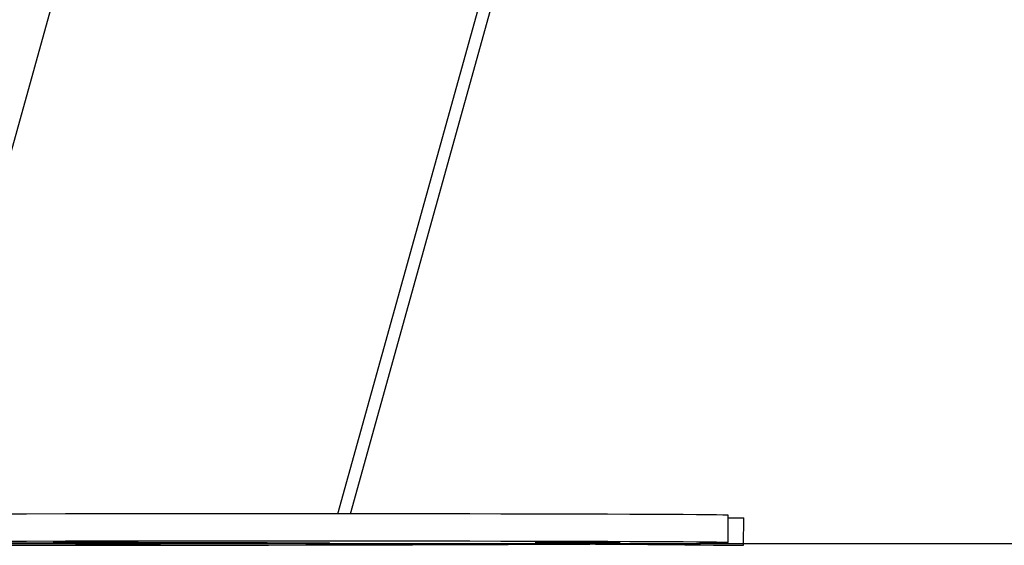
# Model space of a CAD drawing. Units: millimetres. Extents: x -2.7 to 8, y 0.4 to 14.3.
# Drawn here: x -1.7 to -1.6, y 10.2 to 10.3 of the extents above; entities that cross this region are included whole.
import ezdxf

# ---------------------------------------------------------------- set-up
doc = ezdxf.new("R2010")
doc.units = ezdxf.units.MM

# ---------------------------------------------------------------- blocks, each defined once
blk = doc.blocks.new('OPSHB_K015A')
at = {"color": 7, "linetype": 'Continuous', "lineweight": 25}
for p, q in [((13.02636, 1.18523), (12.99924, 1.0878)), ((13.06185, 1.08785), (13.08446, 1.1691)), ((13.06372, 1.08785), (13.08467, 1.16337)), ((13.11899, 1.08364), (13.11899, 1.08764)), ((13.12122, 1.08325), (13.12125, 1.08725))]:
    blk.add_line(p, q, dxfattribs=at)
at = {"color": 7, "linetype": 'Continuous', "lineweight": 25, "flags": 128}
for points in [[(13.11899, 1.08764), (13.11898, 1.08764), (13.11876, 1.08766), (13.11818, 1.08768), (13.11725, 1.08769), (13.11597, 1.08771), (13.11435, 1.08773), (13.11239, 1.08774), (13.1101, 1.08776), (13.10748, 1.08777), (13.10456, 1.08778), (13.10133, 1.08779), (13.09782, 1.08781), (13.09403, 1.08782), (13.08999, 1.08782), (13.0857, 1.08783), (13.08118, 1.08784), (13.07645, 1.08784), (13.07154, 1.08785), (13.06644, 1.08785), (13.0612, 1.08785), (13.05583, 1.08786), (13.05034, 1.08786), (13.04476, 1.08785), (13.03912, 1.08785), (13.03342, 1.08785), (13.0277, 1.08784), (13.02198, 1.08784), (13.01628, 1.08783), (13.01062, 1.08782)], [(13.11899, 1.08727), (13.11966, 1.08727), (13.12054, 1.08726), (13.12108, 1.08725), (13.12125, 1.08725)], [(13.02913, 1.08326), (13.03485, 1.08327), (13.04053, 1.08327), (13.04616, 1.08328), (13.05172, 1.08329), (13.05718, 1.0833), (13.06252, 1.08331), (13.06773, 1.08333), (13.07278, 1.08334), (13.07765, 1.08335), (13.08233, 1.08337), (13.08679, 1.08339), (13.09102, 1.0834), (13.095, 1.08342), (13.09872, 1.08344), (13.10217, 1.08345), (13.10532, 1.08347), (13.10817, 1.08349), (13.1107, 1.08351), (13.11291, 1.08353), (13.11479, 1.08355), (13.11633, 1.08357), (13.11752, 1.08359), (13.11836, 1.0836), (13.11885, 1.08362), (13.11899, 1.08364), (13.11876, 1.08366), (13.11819, 1.08368), (13.11726, 1.08369), (13.11598, 1.08371), (13.11435, 1.08373), (13.11239, 1.08374), (13.1101, 1.08376), (13.10749, 1.08377), (13.10456, 1.08378), (13.10134, 1.08379), (13.09782, 1.08381), (13.09404, 1.08382), (13.08999, 1.08382), (13.0857, 1.08383), (13.08118, 1.08384), (13.07646, 1.08384), (13.07154, 1.08385), (13.06645, 1.08385), (13.06121, 1.08385), (13.05583, 1.08386), (13.05034, 1.08386), (13.04477, 1.08385), (13.03912, 1.08385), (13.03343, 1.08385), (13.02771, 1.08384), (13.02199, 1.08384), (13.01629, 1.08383), (13.01063, 1.08382)], [(13.01203, 1.08325), (13.0177, 1.08325), (13.02341, 1.08325), (13.02913, 1.08326)], [(13.02655, 1.08375), (13.02804, 1.08375), (13.02943, 1.08376), (13.03065, 1.08376), (13.03163, 1.08377), (13.0323, 1.08377), (13.03262, 1.08378), (13.03259, 1.08378), (13.03219, 1.08378), (13.03146, 1.08379), (13.03044, 1.08379), (13.02918, 1.08379), (13.02776, 1.08379), (13.02626, 1.08379), (13.02477, 1.08379), (13.02337, 1.08379), (13.02215, 1.08378), (13.02118, 1.08378), (13.02051, 1.08377), (13.02018, 1.08377), (13.02022, 1.08376), (13.02061, 1.08376), (13.02134, 1.08376), (13.02237, 1.08375), (13.02363, 1.08375), (13.02505, 1.08375), (13.02655, 1.08375)], [(13.09712, 1.0836), (13.09861, 1.08361), (13.1, 1.08361), (13.10122, 1.08361), (13.1022, 1.08362), (13.10286, 1.08362), (13.10319, 1.08363), (13.10316, 1.08363), (13.10276, 1.08364), (13.10203, 1.08364), (13.101, 1.08364), (13.09975, 1.08364), (13.09832, 1.08364), (13.09682, 1.08364), (13.09533, 1.08364), (13.09394, 1.08364), (13.09272, 1.08363), (13.09175, 1.08363), (13.09108, 1.08362), (13.09075, 1.08362), (13.09079, 1.08361), (13.09118, 1.08361), (13.09191, 1.08361), (13.09294, 1.0836), (13.0942, 1.0836), (13.09562, 1.0836), (13.09712, 1.0836)], [(13.02952, 1.08335), (13.02803, 1.08335), (13.02663, 1.08334), (13.02541, 1.08334), (13.02444, 1.08334), (13.02377, 1.08333), (13.02344, 1.08333), (13.02348, 1.08332), (13.02387, 1.08332), (13.0246, 1.08331), (13.02563, 1.08331), (13.02689, 1.08331), (13.02831, 1.08331), (13.02981, 1.08331), (13.0313, 1.08331), (13.0327, 1.08332), (13.03392, 1.08332), (13.03489, 1.08332), (13.03556, 1.08333), (13.03588, 1.08333), (13.03585, 1.08334), (13.03545, 1.08334), (13.03472, 1.08335), (13.0337, 1.08335), (13.03244, 1.08335), (13.03102, 1.08335), (13.02952, 1.08335)], [(13.09955, 1.08344), (13.10057, 1.08343), (13.10403, 1.0834), (13.10721, 1.08337), (13.11009, 1.08335), (13.11265, 1.08333), (13.1149, 1.08331), (13.11681, 1.08329), (13.11839, 1.08328), (13.11963, 1.08327), (13.12051, 1.08326), (13.12104, 1.08325), (13.12122, 1.08325)]]:
    blk.add_lwpolyline(points, dxfattribs=at)
at = {"color": 7, "linetype": 'Continuous', "lineweight": 25}
for centre, major_axis, ratio in [((13.02699, 1.08355), (0.03251, 0.00003), 0.003057), ((13.02935, 1.08355), (0.0313, 0.00003), 0.003074), ((13.02935, 1.08355), (0.02923, 0.00003), 0.003074)]:
    blk.add_ellipse(centre, major_axis=major_axis, ratio=ratio, dxfattribs=at)

msp = doc.modelspace()

# ---------------------------------------------------------------- linework, layer by layer
msp.add_lwpolyline([(0.45294, 10.24591), (-2.65156, 10.24591)])

# ---------------------------------------------------------------- block references
msp.add_blockref('OPSHB_K015A', (-14.75607, 9.16245))

doc.saveas('drawing.dxf')
